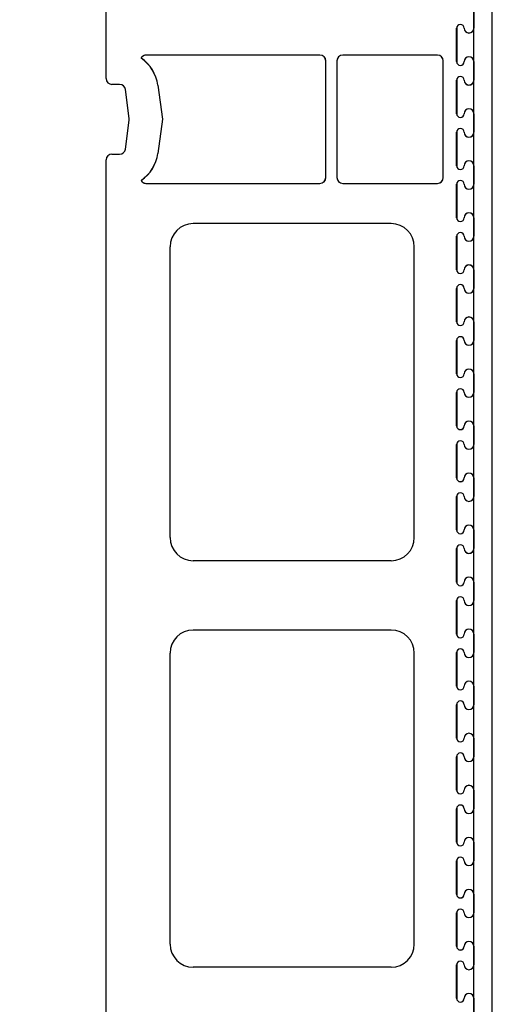
# Model space of a CAD drawing. Units: inches. Extents: x 0.5 to 8.5, y 0.5 to 10.5.
# Drawn here: x 1.6 to 1.7, y 6.6 to 7 of the extents above; entities that cross this region are included whole.
import ezdxf

# ---------------------------------------------------------------- set-up
doc = ezdxf.new("R2010")
doc.units = ezdxf.units.IN
doc.header["$MEASUREMENT"] = 0
doc.styles.get("Standard").update_dxf_attribs({"font": 'GOTHIC.TTF'})
doc.dimstyles.new('SLDDIMSTYLE0', dxfattribs={"dimtxt": 0.18, "dimasz": 0.13, "dimexe": 0, "dimexo": 0.0625, "dimgap": 0, "dimtad": 0, "dimtih": 1, "dimtoh": 1, "dimdec": 0, "dimrnd": 1e-09, "dimzin": 0, "dimdsep": 46, "dimtxsty": 'STANDARD', "dimsah": 1, "dimcen": 0.09, "dimadec": 0, "dimazin": 0, "dimtfac": 0.13, "dimtdec": 0, "dimtofl": 0, "dimtmove": 0, "dimatfit": 3, "dimfxl": 1, "dimfrac": 2, "dimtolj": 1, "dimtzin": 0, "dimarcsym": 0})

msp = doc.modelspace()

# ---------------------------------------------------------------- linework, layer by layer
at = {"color": 7, "linetype": 'Continuous', "lineweight": 25}
for p, q in [((1.7303884157, 3.3572501403), (1.7303884157, 9.7572502096)), ((1.5917245064, 6.974587813), (1.5917245064, 7.3454100537)), ((1.7237162741, 6.9993323449), (1.7237162741, 6.9926656984)), ((1.7237217496, 6.9926656984), (1.7237217496, 6.9993323449)), ((1.7175829405, 6.9806656094), (1.7175829405, 6.9926656984)), ((1.7175829405, 6.9926656984), (1.717588416, 6.9926656984)), ((1.717588416, 6.9926656984), (1.717588416, 6.9806656094)), ((1.7202605736, 6.9926656984), (1.7202550785, 6.9926656984)), ((1.7237162741, 6.9926656984), (1.7237217496, 6.9926656984)), ((1.7237217496, 6.9806656094), (1.7237217496, 6.9926656984)), ((1.6685108941, 6.9830044269), (1.6060742856, 6.9830044269)), ((1.7107108848, 6.9830044269), (1.6766659554, 6.9830044269)), ((1.6042496169, 6.9819262242), (1.6042550924, 6.9819290402)), ((1.6705939082, 6.939076273), (1.6705939082, 6.9809212367)), ((1.6745829217, 6.9809212367), (1.6745829217, 6.939076273)), ((1.712793899, 6.939076273), (1.712793899, 6.9809212367)), ((1.7175829405, 6.9806656094), (1.717588416, 6.9806656094)), ((1.7202605736, 6.9806656094), (1.7202550785, 6.9806656094)), ((1.7237162741, 6.9806656094), (1.7237162741, 6.9739989629)), ((1.7237162741, 6.9806656094), (1.7237217496, 6.9806656094)), ((1.7237217496, 6.9739989629), (1.7237217496, 6.9806656094)), ((1.5965644114, 6.9725043099), (1.5938075793, 6.9725043099)), ((1.6102834529, 6.9722446152), (1.6119162056, 6.9599989113)), ((1.7175829405, 6.961998874), (1.7175829405, 6.9739989629)), ((1.7175829405, 6.9739989629), (1.717588416, 6.9739989629)), ((1.717588416, 6.9739989629), (1.717588416, 6.961998874)), ((1.7202605736, 6.9739989629), (1.7202550785, 6.9739989629)), ((1.7237162741, 6.9739989629), (1.7237217496, 6.9739989629)), ((1.7237217496, 6.961998874), (1.7237217496, 6.9739989629)), ((1.6000239057, 6.9602742503), (1.5986349297, 6.9706917655)), ((1.7175829405, 6.961998874), (1.717588416, 6.961998874)), ((1.7202605736, 6.961998874), (1.7202550785, 6.961998874)), ((1.7237162741, 6.961998874), (1.7237162741, 6.9553322274)), ((1.7237162741, 6.961998874), (1.7237217496, 6.961998874)), ((1.7237217496, 6.9553322274), (1.7237217496, 6.961998874)), ((1.5986349297, 6.949306057), (1.6000239057, 6.9597235722)), ((1.6119162056, 6.9599989113), (1.6102834529, 6.9477528945)), ((1.7175829405, 6.9433321385), (1.7175829405, 6.9553322274)), ((1.7175829405, 6.9553322274), (1.717588416, 6.9553322274)), ((1.717588416, 6.9553322274), (1.717588416, 6.9433321385)), ((1.7202605736, 6.9553322274), (1.7202550785, 6.9553322274)), ((1.7237162741, 6.9553322274), (1.7237217496, 6.9553322274)), ((1.7237217496, 6.9433321385), (1.7237217496, 6.9553322274)), ((1.5938075793, 6.9474935126), (1.5965644114, 6.9474935126)), ((1.5917245064, 6.5925833655), (1.5917245064, 6.9454100096)), ((1.5917245064, 6.5807118724), (1.5917245064, 6.9454100096)), ((1.7175829405, 6.9433321385), (1.717588416, 6.9433321385)), ((1.7202605736, 6.9433321385), (1.7202550785, 6.9433321385)), ((1.7237162741, 6.9433321385), (1.7237162741, 6.936665492)), ((1.7237162741, 6.9433321385), (1.7237217496, 6.9433321385)), ((1.7237217496, 6.936665492), (1.7237217496, 6.9433321385)), ((1.6042496169, 6.9380715984), (1.6042550924, 6.9380687824)), ((1.6060742856, 6.9369933957), (1.6685108941, 6.9369933957)), ((1.6766659554, 6.9369933957), (1.7107108848, 6.9369933957)), ((1.7175829405, 6.924665403), (1.7175829405, 6.936665492)), ((1.7175829405, 6.936665492), (1.717588416, 6.936665492)), ((1.717588416, 6.936665492), (1.717588416, 6.924665403)), ((1.7202605736, 6.936665492), (1.7202550785, 6.936665492)), ((1.7237162741, 6.936665492), (1.7237217496, 6.936665492)), ((1.7237217496, 6.924665403), (1.7237217496, 6.936665492)), ((1.7175829405, 6.924665403), (1.717588416, 6.924665403)), ((1.7202605736, 6.924665403), (1.7202550785, 6.924665403)), ((1.7237162741, 6.924665403), (1.7237162741, 6.9179987565)), ((1.7237162741, 6.924665403), (1.7237217496, 6.924665403)), ((1.7237217496, 6.9179987565), (1.7237217496, 6.924665403)), ((1.6940384214, 6.9225822129), (1.6230050749, 6.9225822129)), ((1.7175829405, 6.9059989804), (1.7175829405, 6.9179987565)), ((1.7175829405, 6.9179987565), (1.717588416, 6.9179987565)), ((1.717588416, 6.9179987565), (1.717588416, 6.9059989804)), ((1.7202605736, 6.9179987565), (1.7202550785, 6.9179987565)), ((1.7237162741, 6.9179987565), (1.7237217496, 6.9179987565)), ((1.7237217496, 6.9059989804), (1.7237217496, 6.9179987565)), ((1.6146717471, 6.8099488331), (1.6146717471, 6.9142488265)), ((1.7023717491, 6.8099488331), (1.7023717491, 6.9142488265)), ((1.7175829405, 6.9059989804), (1.717588416, 6.9059989804)), ((1.7202605736, 6.9059989804), (1.7202550785, 6.9059989804)), ((1.7237162741, 6.9059989804), (1.7237162741, 6.8993323339)), ((1.7237162741, 6.9059989804), (1.7237217496, 6.9059989804)), ((1.7237217496, 6.8993323339), (1.7237217496, 6.9059989804)), ((1.7175829405, 6.887332245), (1.7175829405, 6.8993323339)), ((1.7175829405, 6.8993323339), (1.717588416, 6.8993323339)), ((1.717588416, 6.8993323339), (1.717588416, 6.887332245)), ((1.7202605736, 6.8993323339), (1.7202550785, 6.8993323339)), ((1.7237162741, 6.8993323339), (1.7237217496, 6.8993323339)), ((1.7237217496, 6.887332245), (1.7237217496, 6.8993323339)), ((1.7175829405, 6.887332245), (1.717588416, 6.887332245)), ((1.7202605736, 6.887332245), (1.7202550785, 6.887332245)), ((1.7237162741, 6.887332245), (1.7237162741, 6.8806655984)), ((1.7237162741, 6.887332245), (1.7237217496, 6.887332245)), ((1.7237217496, 6.8806655984), (1.7237217496, 6.887332245)), ((1.7175829405, 6.8686655095), (1.7175829405, 6.8806655984)), ((1.7175829405, 6.8806655984), (1.717588416, 6.8806655984)), ((1.717588416, 6.8806655984), (1.717588416, 6.8686655095)), ((1.7202605736, 6.8806655984), (1.7202550785, 6.8806655984)), ((1.7237162741, 6.8806655984), (1.7237217496, 6.8806655984)), ((1.7237217496, 6.8686655095), (1.7237217496, 6.8806655984)), ((1.7175829405, 6.8686655095), (1.717588416, 6.8686655095)), ((1.7202605736, 6.8686655095), (1.7202550785, 6.8686655095)), ((1.7237162741, 6.8686655095), (1.7237162741, 6.861998863)), ((1.7237162741, 6.8686655095), (1.7237217496, 6.8686655095)), ((1.7237217496, 6.861998863), (1.7237217496, 6.8686655095)), ((1.7175829405, 6.849998774), (1.7175829405, 6.861998863)), ((1.7175829405, 6.861998863), (1.717588416, 6.861998863)), ((1.717588416, 6.861998863), (1.717588416, 6.849998774)), ((1.7202605736, 6.861998863), (1.7202550785, 6.861998863)), ((1.7237162741, 6.861998863), (1.7237217496, 6.861998863)), ((1.7237217496, 6.849998774), (1.7237217496, 6.861998863)), ((1.7175829405, 6.849998774), (1.717588416, 6.849998774)), ((1.7202605736, 6.849998774), (1.7202550785, 6.849998774)), ((1.7237162741, 6.849998774), (1.7237162741, 6.8433321275)), ((1.7237162741, 6.849998774), (1.7237217496, 6.849998774)), ((1.7237217496, 6.8433321275), (1.7237217496, 6.849998774)), ((1.7175829405, 6.8313323514), (1.7175829405, 6.8433321275)), ((1.7175829405, 6.8433321275), (1.717588416, 6.8433321275)), ((1.717588416, 6.8433321275), (1.717588416, 6.8313323514)), ((1.7202605736, 6.8433321275), (1.7202550785, 6.8433321275)), ((1.7237162741, 6.8433321275), (1.7237217496, 6.8433321275)), ((1.7237217496, 6.8313323514), (1.7237217496, 6.8433321275)), ((1.7175829405, 6.8313323514), (1.717588416, 6.8313323514)), ((1.7202605736, 6.8313323514), (1.7202550785, 6.8313323514)), ((1.7237162741, 6.8313323514), (1.7237162741, 6.8246657049)), ((1.7237162741, 6.8313323514), (1.7237217496, 6.8313323514)), ((1.7237217496, 6.8246657049), (1.7237217496, 6.8313323514)), ((1.7175829405, 6.812665616), (1.7175829405, 6.8246657049)), ((1.7175829405, 6.8246657049), (1.717588416, 6.8246657049)), ((1.717588416, 6.8246657049), (1.717588416, 6.812665616)), ((1.7202605736, 6.8246657049), (1.7202550785, 6.8246657049)), ((1.7237162741, 6.8246657049), (1.7237217496, 6.8246657049)), ((1.7237217496, 6.812665616), (1.7237217496, 6.8246657049)), ((1.7175829405, 6.812665616), (1.717588416, 6.812665616)), ((1.7202605736, 6.812665616), (1.7202550785, 6.812665616)), ((1.7237162741, 6.812665616), (1.7237162741, 6.8059989694)), ((1.7237162741, 6.812665616), (1.7237217496, 6.812665616)), ((1.7237217496, 6.8059989694), (1.7237217496, 6.812665616)), ((1.7175829405, 6.7939988805), (1.7175829405, 6.8059989694)), ((1.7175829405, 6.8059989694), (1.717588416, 6.8059989694)), ((1.717588416, 6.8059989694), (1.717588416, 6.7939988805)), ((1.7202605736, 6.8059989694), (1.7202550785, 6.8059989694)), ((1.7237162741, 6.8059989694), (1.7237217496, 6.8059989694)), ((1.7237217496, 6.7939988805), (1.7237217496, 6.8059989694)), ((1.6940384214, 6.8016154467), (1.6230050749, 6.8016154467)), ((1.7175829405, 6.7939988805), (1.717588416, 6.7939988805)), ((1.7202605736, 6.7939988805), (1.7202550785, 6.7939988805)), ((1.7237162741, 6.7939988805), (1.7237162741, 6.787332234)), ((1.7237162741, 6.7939988805), (1.7237217496, 6.7939988805)), ((1.7237217496, 6.787332234), (1.7237217496, 6.7939988805)), ((1.7175829405, 6.775332145), (1.7175829405, 6.787332234)), ((1.7175829405, 6.787332234), (1.717588416, 6.787332234)), ((1.717588416, 6.787332234), (1.717588416, 6.775332145)), ((1.7202605736, 6.787332234), (1.7202550785, 6.787332234)), ((1.7237162741, 6.787332234), (1.7237217496, 6.787332234)), ((1.7237217496, 6.775332145), (1.7237217496, 6.787332234)), ((1.6940384214, 6.7767823683), (1.6230050749, 6.7767823683)), ((1.7175829405, 6.775332145), (1.717588416, 6.775332145)), ((1.7202605736, 6.775332145), (1.7202550785, 6.775332145)), ((1.7237162741, 6.775332145), (1.7237162741, 6.7686654985)), ((1.7237162741, 6.775332145), (1.7237217496, 6.775332145)), ((1.7237217496, 6.7686654985), (1.7237217496, 6.775332145)), ((1.6146717471, 6.6641489885), (1.6146717471, 6.7684489819)), ((1.7023717491, 6.6641489885), (1.7023717491, 6.7684489819)), ((1.7175829405, 6.7566654096), (1.7175829405, 6.7686654985)), ((1.7175829405, 6.7686654985), (1.717588416, 6.7686654985)), ((1.717588416, 6.7686654985), (1.717588416, 6.7566654096)), ((1.7202605736, 6.7686654985), (1.7202550785, 6.7686654985)), ((1.7237162741, 6.7686654985), (1.7237217496, 6.7686654985)), ((1.7237217496, 6.7566654096), (1.7237217496, 6.7686654985)), ((1.7175829405, 6.7566654096), (1.717588416, 6.7566654096)), ((1.7202605736, 6.7566654096), (1.7202550785, 6.7566654096)), ((1.7237162741, 6.7566654096), (1.7237162741, 6.749998763)), ((1.7237162741, 6.7566654096), (1.7237217496, 6.7566654096)), ((1.7237217496, 6.749998763), (1.7237217496, 6.7566654096)), ((1.7175829405, 6.737998987), (1.7175829405, 6.749998763)), ((1.7175829405, 6.749998763), (1.717588416, 6.749998763)), ((1.717588416, 6.749998763), (1.717588416, 6.737998987)), ((1.7202605736, 6.749998763), (1.7202550785, 6.749998763)), ((1.7237162741, 6.749998763), (1.7237217496, 6.749998763)), ((1.7237217496, 6.737998987), (1.7237217496, 6.749998763)), ((1.7175829405, 6.737998987), (1.717588416, 6.737998987)), ((1.7202605736, 6.737998987), (1.7202550785, 6.737998987)), ((1.7237162741, 6.737998987), (1.7237162741, 6.7313323404)), ((1.7237162741, 6.737998987), (1.7237217496, 6.737998987)), ((1.7237217496, 6.7313323404), (1.7237217496, 6.737998987)), ((1.7175829405, 6.7193322515), (1.7175829405, 6.7313323404)), ((1.7175829405, 6.7313323404), (1.717588416, 6.7313323404)), ((1.717588416, 6.7313323404), (1.717588416, 6.7193322515)), ((1.7202605736, 6.7313323404), (1.7202550785, 6.7313323404)), ((1.7237162741, 6.7313323404), (1.7237217496, 6.7313323404)), ((1.7237217496, 6.7193322515), (1.7237217496, 6.7313323404)), ((1.7175829405, 6.7193322515), (1.717588416, 6.7193322515)), ((1.7202605736, 6.7193322515), (1.7202550785, 6.7193322515)), ((1.7237162741, 6.7193322515), (1.7237162741, 6.712665605)), ((1.7237162741, 6.7193322515), (1.7237217496, 6.7193322515)), ((1.7237217496, 6.712665605), (1.7237217496, 6.7193322515)), ((1.7175829405, 6.700665516), (1.7175829405, 6.712665605)), ((1.7175829405, 6.712665605), (1.717588416, 6.712665605)), ((1.717588416, 6.712665605), (1.717588416, 6.700665516)), ((1.7202605736, 6.712665605), (1.7202550785, 6.712665605)), ((1.7237162741, 6.712665605), (1.7237217496, 6.712665605)), ((1.7237217496, 6.700665516), (1.7237217496, 6.712665605)), ((1.7175829405, 6.700665516), (1.717588416, 6.700665516)), ((1.7202605736, 6.700665516), (1.7202550785, 6.700665516)), ((1.7237162741, 6.700665516), (1.7237162741, 6.6939988695)), ((1.7237162741, 6.700665516), (1.7237217496, 6.700665516)), ((1.7237217496, 6.6939988695), (1.7237217496, 6.700665516)), ((1.7175829405, 6.6819987805), (1.7175829405, 6.6939988695)), ((1.7175829405, 6.6939988695), (1.717588416, 6.6939988695)), ((1.717588416, 6.6939988695), (1.717588416, 6.6819987805)), ((1.7202605736, 6.6939988695), (1.7202550785, 6.6939988695)), ((1.7237162741, 6.6939988695), (1.7237217496, 6.6939988695)), ((1.7237217496, 6.6819987805), (1.7237217496, 6.6939988695)), ((1.7175829405, 6.6819987805), (1.717588416, 6.6819987805)), ((1.7202605736, 6.6819987805), (1.7202550785, 6.6819987805)), ((1.7237162741, 6.6819987805), (1.7237162741, 6.675332134)), ((1.7237162741, 6.6819987805), (1.7237217496, 6.6819987805)), ((1.7237217496, 6.675332134), (1.7237217496, 6.6819987805)), ((1.7175829405, 6.663332358), (1.7175829405, 6.675332134)), ((1.7175829405, 6.675332134), (1.717588416, 6.675332134)), ((1.717588416, 6.675332134), (1.717588416, 6.663332358)), ((1.7202605736, 6.675332134), (1.7202550785, 6.675332134)), ((1.7237162741, 6.675332134), (1.7237217496, 6.675332134)), ((1.7237217496, 6.663332358), (1.7237217496, 6.675332134)), ((1.7175829405, 6.663332358), (1.717588416, 6.663332358)), ((1.7202605736, 6.663332358), (1.7202550785, 6.663332358)), ((1.7237162741, 6.663332358), (1.7237162741, 6.6566653985)), ((1.7237162741, 6.663332358), (1.7237217496, 6.663332358)), ((1.7237217496, 6.6566653985), (1.7237217496, 6.663332358)), ((1.6940384214, 6.6558156021), (1.6230050749, 6.6558156021)), ((1.7175829405, 6.6446656225), (1.7175829405, 6.6566653985)), ((1.7175829405, 6.6566653985), (1.717588416, 6.6566653985)), ((1.717588416, 6.6566653985), (1.717588416, 6.6446656225)), ((1.7202605736, 6.6566653985), (1.7202550785, 6.6566653985)), ((1.7237162741, 6.6566653985), (1.7237217496, 6.6566653985)), ((1.7237217496, 6.6446656225), (1.7237217496, 6.6566653985)), ((1.7175829405, 6.6446656225), (1.717588416, 6.6446656225)), ((1.7202605736, 6.6446656225), (1.7202550785, 6.6446656225)), ((1.7237162741, 6.6446656225), (1.7237162741, 6.6196419969)), ((1.7237162741, 6.6446656225), (1.7237217496, 6.6446656225)), ((1.7237217496, 6.6196216594), (1.7237217496, 6.6446656225))]:
    msp.add_line(p, q, dxfattribs=at)
for centre, radius, start, end in [((1.7189217513, 6.992665553), 0.0013388197820532, 0, 180), ((1.7189217513, 6.992665553), 0.0013333333333334, 0, 180), ((1.7219884179, 6.992665553), 0.0017333333333334, 180, 0), ((1.7219884179, 6.992665553), 0.0017278468846136, 180, 0), ((1.5965644254, 6.970415553), 0.0138404179727153, 7.5946433686, 56.2706672456), ((1.5965644254, 6.970415553), 0.0138459044214337, 7.5946433686, 56.2585258532), ((1.7189217513, 6.980665553), 0.0013388197820532, 180, 0), ((1.7189217513, 6.980665553), 0.0013333333333334, 180, 0), ((1.7219884179, 6.980665553), 0.0017333333333334, 0, 180), ((1.7219884179, 6.980665553), 0.0017278468846136, 0, 180), ((1.5965644254, 6.970415553), 0.0020888197820531, 7.5946433686, 90), ((1.7189217513, 6.9739988863), 0.0013388197820532, 0, 180), ((1.7189217513, 6.9739988863), 0.0013333333333334, 0, 180), ((1.7219884179, 6.9739988863), 0.0017333333333334, 180, 0), ((1.7219884179, 6.9739988863), 0.0017278468846136, 180, 0), ((1.7189217513, 6.9619988863), 0.0013388197820532, 180, 0), ((1.7189217513, 6.9619988863), 0.0013333333333334, 180, 0), ((1.7219884179, 6.9619988863), 0.0017333333333334, 0, 180), ((1.7219884179, 6.9619988863), 0.0017278468846136, 0, 180), ((1.7189217513, 6.9553322196), 0.0013388197820532, 0, 180), ((1.7189217513, 6.9553322196), 0.0013333333333334, 0, 180), ((1.7219884179, 6.9553322196), 0.0017333333333334, 180, 0), ((1.7219884179, 6.9553322196), 0.0017278468846136, 180, 0), ((1.5965644254, 6.9495822196), 0.0020888197820531, 270, 352.4053566314), ((1.5965644254, 6.9495822196), 0.0138404179727141, 303.7293327544, 352.4053566314), ((1.5965644254, 6.9495822196), 0.013845904421434, 303.7414741468, 352.4053566314), ((1.7219884179, 6.9433322196), 0.0017333333333334, 0, 180), ((1.7219884179, 6.9433322196), 0.0017278468846136, 0, 180), ((1.7189217513, 6.9433322196), 0.0013388197820532, 180, 0), ((1.7189217513, 6.9433322196), 0.0013333333333334, 180, 0), ((1.7189217513, 6.936665553), 0.0013388197820532, 0, 180), ((1.7189217513, 6.936665553), 0.0013333333333334, 0, 180), ((1.7219884179, 6.936665553), 0.0017333333333334, 180, 0), ((1.7219884179, 6.936665553), 0.0017278468846136, 180, 0), ((1.7219884179, 6.924665553), 0.0017333333333334, 0, 180), ((1.7219884179, 6.924665553), 0.0017278468846136, 0, 180), ((1.7189217513, 6.924665553), 0.0013388197820532, 180, 0), ((1.7189217513, 6.924665553), 0.0013333333333334, 180, 0), ((1.6230050846, 6.9142488863), 0.0083333333333337, 90, 180), ((1.6940384179, 6.9142488863), 0.0083333333333333, 0, 90), ((1.7189217513, 6.9179988863), 0.0013388197820532, 0, 180), ((1.7189217513, 6.9179988863), 0.0013333333333334, 0, 180), ((1.7219884179, 6.9179988863), 0.0017333333333334, 180, 0), ((1.7219884179, 6.9179988863), 0.0017278468846136, 180, 0), ((1.7189217513, 6.9059988863), 0.0013388197820532, 180, 0), ((1.7189217513, 6.9059988863), 0.0013333333333334, 180, 0), ((1.7219884179, 6.9059988863), 0.0017333333333334, 0, 180), ((1.7219884179, 6.9059988863), 0.0017278468846136, 0, 180), ((1.7189217513, 6.8993322196), 0.0013388197820532, 0, 180), ((1.7189217513, 6.8993322196), 0.0013333333333334, 0, 180), ((1.7219884179, 6.8993322196), 0.0017333333333334, 180, 0), ((1.7219884179, 6.8993322196), 0.0017278468846136, 180, 0), ((1.7189217513, 6.8873322196), 0.0013388197820532, 180, 0), ((1.7189217513, 6.8873322196), 0.0013333333333334, 180, 0), ((1.7219884179, 6.8873322196), 0.0017333333333334, 0, 180), ((1.7219884179, 6.8873322196), 0.0017278468846136, 0, 180), ((1.7189217513, 6.880665553), 0.0013388197820532, 0, 180), ((1.7189217513, 6.880665553), 0.0013333333333334, 0, 180), ((1.7219884179, 6.880665553), 0.0017333333333334, 180, 0), ((1.7219884179, 6.880665553), 0.0017278468846136, 180, 0), ((1.7219884179, 6.868665553), 0.0017333333333334, 0, 180), ((1.7219884179, 6.868665553), 0.0017278468846136, 0, 180), ((1.7189217513, 6.868665553), 0.0013388197820532, 180, 0), ((1.7189217513, 6.868665553), 0.0013333333333334, 180, 0), ((1.7189217513, 6.8619988863), 0.0013388197820532, 0, 180), ((1.7189217513, 6.8619988863), 0.0013333333333334, 0, 180), ((1.7219884179, 6.8619988863), 0.0017333333333334, 180, 0), ((1.7219884179, 6.8619988863), 0.0017278468846136, 180, 0), ((1.7189217513, 6.8499988863), 0.0013388197820532, 180, 0), ((1.7189217513, 6.8499988863), 0.0013333333333334, 180, 0), ((1.7219884179, 6.8499988863), 0.0017333333333334, 0, 180), ((1.7219884179, 6.8499988863), 0.0017278468846136, 0, 180), ((1.7189217513, 6.8433322196), 0.0013388197820532, 0, 180), ((1.7189217513, 6.8433322196), 0.0013333333333334, 0, 180), ((1.7219884179, 6.8433322196), 0.0017333333333334, 180, 0), ((1.7219884179, 6.8433322196), 0.0017278468846136, 180, 0), ((1.7189217513, 6.8313322196), 0.0013388197820532, 180, 0), ((1.7189217513, 6.8313322196), 0.0013333333333334, 180, 0), ((1.7219884179, 6.8313322196), 0.0017333333333334, 0, 180), ((1.7219884179, 6.8313322196), 0.0017278468846136, 0, 180), ((1.7189217513, 6.824665553), 0.0013388197820532, 0, 180), ((1.7189217513, 6.824665553), 0.0013333333333334, 0, 180), ((1.7219884179, 6.824665553), 0.0017333333333334, 180, 0), ((1.7219884179, 6.824665553), 0.0017278468846136, 180, 0), ((1.7219884179, 6.812665553), 0.0017333333333334, 0, 180), ((1.7219884179, 6.812665553), 0.0017278468846136, 0, 180), ((1.6230050846, 6.8099488863), 0.0083333333333333, 180, 270), ((1.6940384179, 6.8099488863), 0.0083333333333333, 270, 0), ((1.7189217513, 6.812665553), 0.0013388197820532, 180, 0), ((1.7189217513, 6.812665553), 0.0013333333333334, 180, 0), ((1.7189217513, 6.8059988863), 0.0013388197820532, 0, 180), ((1.7189217513, 6.8059988863), 0.0013333333333334, 0, 180), ((1.7219884179, 6.8059988863), 0.0017333333333334, 180, 0), ((1.7219884179, 6.8059988863), 0.0017278468846136, 180, 0), ((1.7219884179, 6.7939988863), 0.0017333333333334, 0, 180), ((1.7219884179, 6.7939988863), 0.0017278468846136, 0, 180), ((1.7189217513, 6.7939988863), 0.0013388197820532, 180, 0), ((1.7189217513, 6.7939988863), 0.0013333333333334, 180, 0), ((1.7189217513, 6.7873322196), 0.0013388197820532, 0, 180), ((1.7189217513, 6.7873322196), 0.0013333333333334, 0, 180), ((1.7219884179, 6.7873322196), 0.0017333333333334, 180, 0), ((1.7219884179, 6.7873322196), 0.0017278468846136, 180, 0), ((1.6230050846, 6.7684488863), 0.0083333333333337, 90, 180), ((1.6940384179, 6.7684488863), 0.0083333333333337, 0, 90), ((1.7189217513, 6.7753322196), 0.0013388197820532, 180, 0), ((1.7189217513, 6.7753322196), 0.0013333333333334, 180, 0), ((1.7219884179, 6.7753322196), 0.0017333333333334, 0, 180), ((1.7219884179, 6.7753322196), 0.0017278468846136, 0, 180), ((1.7189217513, 6.768665553), 0.0013388197820532, 0, 180), ((1.7189217513, 6.768665553), 0.0013333333333334, 0, 180), ((1.7219884179, 6.768665553), 0.0017333333333334, 180, 0), ((1.7219884179, 6.768665553), 0.0017278468846136, 180, 0), ((1.7189217513, 6.756665553), 0.0013388197820532, 180, 0), ((1.7189217513, 6.756665553), 0.0013333333333334, 180, 0), ((1.7219884179, 6.756665553), 0.0017333333333334, 0, 180), ((1.7219884179, 6.756665553), 0.0017278468846136, 0, 180), ((1.7189217513, 6.7499988863), 0.0013388197820532, 0, 180), ((1.7189217513, 6.7499988863), 0.0013333333333334, 0, 180), ((1.7219884179, 6.7499988863), 0.0017333333333334, 180, 0), ((1.7219884179, 6.7499988863), 0.0017278468846136, 180, 0), ((1.7219884179, 6.7379988863), 0.0017333333333334, 0, 180), ((1.7219884179, 6.7379988863), 0.0017278468846136, 0, 180), ((1.7189217513, 6.7379988863), 0.0013388197820532, 180, 0), ((1.7189217513, 6.7379988863), 0.0013333333333334, 180, 0), ((1.7189217513, 6.7313322196), 0.0013388197820532, 0, 180), ((1.7189217513, 6.7313322196), 0.0013333333333334, 0, 180), ((1.7219884179, 6.7313322196), 0.0017333333333334, 180, 0), ((1.7219884179, 6.7313322196), 0.0017278468846136, 180, 0), ((1.7189217513, 6.7193322196), 0.0013388197820532, 180, 0), ((1.7189217513, 6.7193322196), 0.0013333333333334, 180, 0), ((1.7219884179, 6.7193322196), 0.0017333333333334, 0, 180), ((1.7219884179, 6.7193322196), 0.0017278468846136, 0, 180), ((1.7189217513, 6.712665553), 0.0013388197820532, 0, 180), ((1.7189217513, 6.712665553), 0.0013333333333334, 0, 180), ((1.7219884179, 6.712665553), 0.0017333333333334, 180, 0), ((1.7219884179, 6.712665553), 0.0017278468846136, 180, 0), ((1.7189217513, 6.700665553), 0.0013388197820532, 180, 0), ((1.7189217513, 6.700665553), 0.0013333333333334, 180, 0), ((1.7219884179, 6.700665553), 0.0017333333333334, 0, 180), ((1.7219884179, 6.700665553), 0.0017278468846136, 0, 180), ((1.7189217513, 6.6939988863), 0.0013388197820532, 0, 180), ((1.7189217513, 6.6939988863), 0.0013333333333334, 0, 180), ((1.7219884179, 6.6939988863), 0.0017333333333334, 180, 0), ((1.7219884179, 6.6939988863), 0.0017278468846136, 180, 0), ((1.7219884179, 6.6819988863), 0.0017333333333334, 0, 180), ((1.7219884179, 6.6819988863), 0.0017278468846136, 0, 180), ((1.7189217513, 6.6819988863), 0.0013388197820532, 180, 0), ((1.7189217513, 6.6819988863), 0.0013333333333334, 180, 0), ((1.7189217513, 6.6753322196), 0.0013388197820532, 0, 180), ((1.7189217513, 6.6753322196), 0.0013333333333334, 0, 180), ((1.7219884179, 6.6753322196), 0.0017333333333334, 180, 0), ((1.7219884179, 6.6753322196), 0.0017278468846136, 180, 0), ((1.7219884179, 6.6633322196), 0.0017333333333334, 0, 180), ((1.7219884179, 6.6633322196), 0.0017278468846136, 0, 180), ((1.6230050846, 6.6641488863), 0.0083333333333337, 180, 270), ((1.6940384179, 6.6641488863), 0.0083333333333333, 270, 0), ((1.7189217513, 6.6633322196), 0.0013388197820532, 180, 0), ((1.7189217513, 6.6633322196), 0.0013333333333334, 180, 0), ((1.7189217513, 6.656665553), 0.0013388197820532, 0, 180), ((1.7189217513, 6.656665553), 0.0013333333333334, 0, 180), ((1.7219884179, 6.656665553), 0.0017333333333334, 180, 0), ((1.7219884179, 6.656665553), 0.0017278468846136, 180, 0), ((1.7189217513, 6.644665553), 0.0013388197820532, 180, 0), ((1.7189217513, 6.644665553), 0.0013333333333334, 180, 0), ((1.7219884179, 6.644665553), 0.0017333333333334, 0, 180), ((1.7219884179, 6.644665553), 0.0017278468846136, 0, 180)]:
    msp.add_arc(centre, radius, start, end, dxfattribs=at)
for centre, major_axis, ratio, start_param, end_param in [((1.6685047672, 6.9809152356), (0.001473587894103234, 0.001473587894103012), 0.9996954599, 5.497939437029609, 7.068431177329408), ((1.6685102537, 6.9809207221), (0.0014735878941039, 0.001473587894103012), 0.9996954599, 5.497939437030187, 7.068431177329709), ((1.6766665822, 6.9809207221), (-0.001473587894102568, 0.001473587894104789), 0.9996954599, 5.497939437029904, 7.068431177330895), ((1.6766720686, 6.9809152356), (-0.001473587894103456, 0.001473587894103012), 0.9996954599, 5.497939437029665, 7.06843117732954), ((1.7107047672, 6.9809152356), (0.001473587894103234, 0.001473587894103012), 0.9996954599, 5.497939437029609, 7.068431177329408), ((1.7107102537, 6.9809207221), (0.0014735878941039, 0.001473587894103012), 0.9996954599, 5.497939437030224, 7.068431177329671), ((1.5938051639, 6.974582537), (-0.0009318156088462537, -0.001863773159341164), 0.9998096356, 5.176082279505078, 6.746726307254868), ((1.5938079069, 6.9745880234), (-0.0009318156088471417, -0.001863773159342053), 0.9998096356, 5.176082279505351, 6.746726307255508), ((1.5979529942, 6.9599988863), (0.002083656324767036, 0), 0.9998449881, 6.150654082167933, 6.415716532191267), ((1.5979585292, 6.9599988863), (0.002083656324767036, 0), 0.9998449881, 6.150654082167864, 6.415716532191323), ((1.5938051639, 6.9454152356), (-0.0009318156088464757, 0.001863773159342053), 0.9998096356, 5.819644307104128, 7.390288334854063), ((1.5938079069, 6.9454097492), (-0.0009318156088471417, 0.001863773159342053), 0.9998096356, 5.819644307103678, 7.390288334853835), ((1.6685047672, 6.939082537), (0.001473587894103234, -0.001473587894102124), 0.9996954599, 5.497939437029741, 7.068431177329438), ((1.6685102537, 6.9390770505), (0.0014735878941039, -0.0014735878941039), 0.9996954599, 5.497939437029402, 7.068431177329678), ((1.6766665822, 6.9390770505), (-0.001473587894102568, -0.0014735878941039), 0.9996954599, 5.497939437029546, 7.068431177329056), ((1.6766720686, 6.939082537), (-0.001473587894103457, -0.001473587894102124), 0.9996954599, 5.497939437029485, 7.06843117732986), ((1.7107047672, 6.939082537), (0.001473587894103234, -0.001473587894102124), 0.9996954599, 5.49793943702944, 7.068431177329739), ((1.7107102537, 6.9390770505), (0.0014735878941039, -0.001473587894103012), 0.9996954599, 5.497939437029363, 7.068431177329113)]:
    msp.add_ellipse(centre, major_axis=major_axis, ratio=ratio, start_param=start_param, end_param=end_param, dxfattribs=at)
for points, knots in [([(1.606074285562995, 6.983004426862571), (1.605839963779928, 6.982981457362119), (1.605371298656562, 6.982935516248058), (1.604748962249411, 6.982576029653023), (1.604403962914136, 6.982194989203518), (1.604268719899503, 6.981959488597451), (1.604249616863946, 6.981926224206949)], [0, 0, 0, 0, 0.3159857470522646, 0.6320005642911277, 0.9480201892543008, 1, 1, 1, 1]), ([(1.606074285562995, 6.983004426862571), (1.605839963779928, 6.982981457362119), (1.605371298656562, 6.982935516248058), (1.604748962249411, 6.982576029653023), (1.604403962914136, 6.982194989203518), (1.604268719899503, 6.981959488597451), (1.604249616863946, 6.981926224206949)], [0, 0, 0, 0, 0.3159857470522646, 0.6320005642911277, 0.9480201892543008, 1, 1, 1, 1]), ([(1.60607510688684, 6.982998794927632), (1.606040012787854, 6.982998291312656), (1.605771757545846, 6.982994441737913), (1.605274146586807, 6.982878862973044), (1.60465754034786, 6.98250966118668), (1.604389233958963, 6.982122569362732), (1.604255092356248, 6.981929040174419)], [0, 0, 0, 0, 0.047767577634752, 0.3651298499937108, 0.6825923535101646, 1, 1, 1, 1]), ([(1.604249616863946, 6.938071598374885), (1.604382832653127, 6.937877369064453), (1.604649238794735, 6.937488947530509), (1.605264329359717, 6.937117134841126), (1.605764515821207, 6.936998656730759), (1.606035980279734, 6.936994046281625), (1.606074285562995, 6.936993395719262)], [0, 0, 0, 0, 0.3160829762442589, 0.6321055983435752, 0.9480878663009346, 1, 1, 1, 1]), ([(1.604249616863946, 6.938071598374885), (1.604382832653127, 6.937877369064453), (1.604649238794735, 6.937488947530509), (1.605264329359717, 6.937117134841126), (1.605764515821207, 6.936998656730759), (1.606035980279734, 6.936994046281625), (1.606074285562995, 6.936993395719262)], [0, 0, 0, 0, 0.3160829762442589, 0.6321055983435752, 0.9480878663009346, 1, 1, 1, 1]), ([(1.604255092356248, 6.938068782407414), (1.604272687283395, 6.938038232527316), (1.604406738989693, 6.937805480011769), (1.604752128373844, 6.937435651043799), (1.605216048097745, 6.937133600048472), (1.605511749140176, 6.937092667067754), (1.605575663767561, 6.937083819563567)], [0, 0, 0, 0, 0.062263811952639, 0.4743736738907221, 0.8863879190252204, 1, 1, 1, 1])]:
    msp.add_open_spline(points, degree=3, knots=knots, dxfattribs=at)

# ---------------------------------------------------------------- leaders
at = {"color": 7, "linetype": 'Continuous', "lineweight": 0}
msp.add_leader([(1.6514649653, 7.4625274223), (0.9725907335, 6.7710827809)], dimstyle='SLDDIMSTYLE0', dxfattribs=at)

doc.saveas('drawing.dxf')
